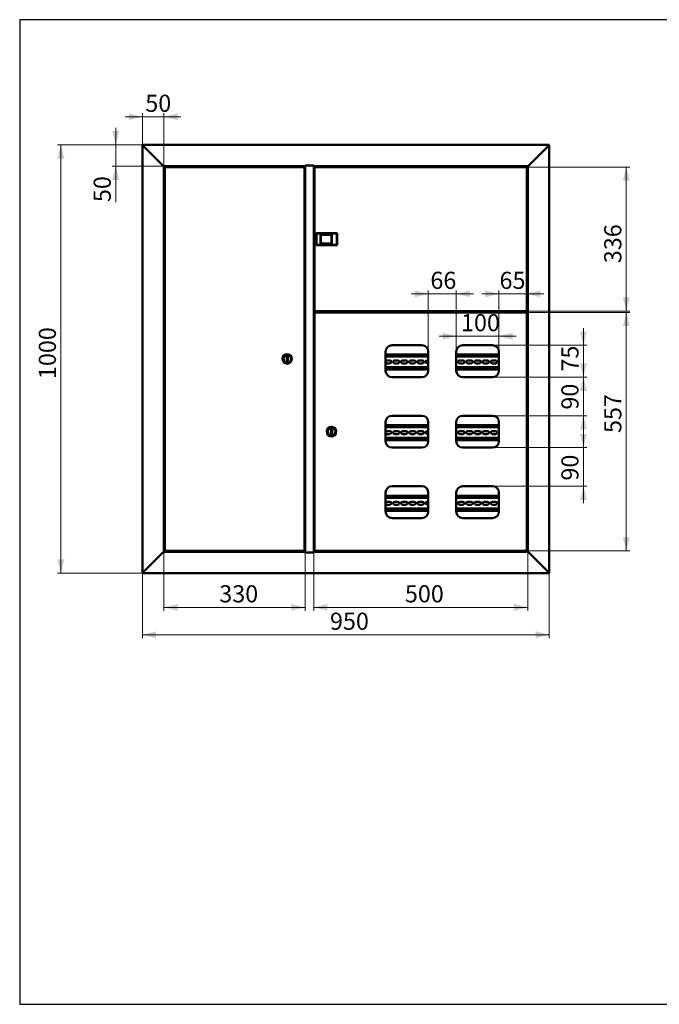
# Paper-space layout '6' of a CAD drawing. Units: millimetres. Extents: x 19 to 415, y -20 to 290.
# Drawn here: x 19 to 206, y 3 to 290 of the extents above; entities that cross this region are included whole.
import ezdxf

# ---------------------------------------------------------------- set-up
doc = ezdxf.new("R2010")
doc.units = ezdxf.units.MM
doc.styles.add('SLDTEXTSTYLE1', font='TXT', dxfattribs={"width": 0.7})
doc.dimstyles.new('SLDDIMSTYLE0', dxfattribs={"dimtxt": 5, "dimasz": 4, "dimexe": 0, "dimexo": 0.0625, "dimgap": 1.25, "dimtad": 2, "dimdec": 0, "dimlfac": 8, "dimrnd": 1e-09, "dimzin": 12, "dimdsep": 46, "dimtxsty": 'SLDTEXTSTYLE1', "dimsah": 1, "dimcen": 0.09, "dimadec": 0, "dimazin": 3, "dimtfac": 1, "dimtdec": 3, "dimtofl": 0, "dimtmove": 0, "dimatfit": 3, "dimfxl": 0, "dimfrac": 2, "dimtolj": 1, "dimtzin": 12, "dimarcsym": 0})
doc.dimstyles.new('SLDDIMSTYLE1', dxfattribs={"dimtxt": 5, "dimasz": 4, "dimexe": 0, "dimexo": 0.0625, "dimgap": 1.25, "dimtad": 2, "dimdec": 0, "dimlfac": 8, "dimrnd": 1e-09, "dimzin": 12, "dimdsep": 46, "dimtxsty": 'SLDTEXTSTYLE1', "dimsah": 1, "dimcen": 0.09, "dimadec": 0, "dimazin": 3, "dimtfac": 1, "dimtdec": 3, "dimtmove": 0, "dimatfit": 0, "dimfxl": 0, "dimfrac": 2, "dimtolj": 1, "dimtzin": 12, "dimarcsym": 0})

# ---------------------------------------------------------------- blocks, each defined once
blk = doc.blocks.new('_D_100')
at = {"color": 7, "linetype": 'Continuous', "lineweight": 0}
for p, q in [((55, 128.61), (55, 109.5)), ((173.75, 128.61), (173.75, 109.5)), ((55, 110.5), (173.75, 110.5))]:
    blk.add_line(p, q, dxfattribs=at)
at = {"color": 7, "linetype": 'Continuous', "lineweight": 18}
for points in [[(55, 110.5), (59, 109.5), (59, 111.5)], [(173.75, 110.5), (169.75, 111.5), (169.75, 109.5)]]:
    blk.add_solid(points, dxfattribs=at)
at = {"color": 7, "linetype": 'Continuous', "lineweight": 18, "insert": (109.75, 116.95), "char_height": 5, "attachment_point": 1, "style": 'SLDTEXTSTYLE1'}
blk.add_mtext('950', dxfattribs=at)
blk = doc.blocks.new('_D_101')
at = {"color": 7, "linetype": 'Continuous', "lineweight": 0}
for p, q in [((55.11, 253.5), (30.19, 253.5)), ((31.19, 253.5), (31.19, 128.5)), ((55.11, 128.5), (30.19, 128.5))]:
    blk.add_line(p, q, dxfattribs=at)
at = {"color": 7, "linetype": 'Continuous', "lineweight": 18}
for points in [[(31.19, 253.5), (30.19, 249.5), (32.19, 249.5)], [(31.19, 128.5), (32.19, 132.5), (30.19, 132.5)]]:
    blk.add_solid(points, dxfattribs=at)
at = {"color": 7, "linetype": 'Continuous', "lineweight": 18, "insert": (24.75, 185.13), "char_height": 5, "attachment_point": 1, "rotation": 90, "style": 'SLDTEXTSTYLE1'}
blk.add_mtext('1000', dxfattribs=at)
blk = doc.blocks.new('_D_102')
at = {"color": 7, "linetype": 'Continuous', "lineweight": 0}
for p, q in [((55, 261.7), (50, 261.7)), ((55, 253.38), (55, 262.7)), ((61.25, 261.7), (55, 261.7)), ((61.25, 247.26), (61.25, 262.7)), ((61.25, 261.7), (66.25, 261.7))]:
    blk.add_line(p, q, dxfattribs=at)
at = {"color": 7, "linetype": 'Continuous', "lineweight": 18}
for points in [[(55, 261.7), (51, 262.7), (51, 260.7)], [(61.25, 261.7), (65.25, 260.7), (65.25, 262.7)]]:
    blk.add_solid(points, dxfattribs=at)
at = {"color": 7, "linetype": 'Continuous', "lineweight": 18, "insert": (55.83, 268.14), "char_height": 5, "attachment_point": 1, "style": 'SLDTEXTSTYLE1'}
blk.add_mtext('50', dxfattribs=at)
blk = doc.blocks.new('_D_103')
at = {"color": 7, "linetype": 'Continuous', "lineweight": 0}
for p, q in [((47.19, 253.5), (47.19, 258.5)), ((55.11, 253.5), (46.19, 253.5)), ((47.19, 247.25), (47.19, 253.5)), ((61.24, 247.25), (46.19, 247.25)), ((47.19, 247.25), (47.19, 236.79))]:
    blk.add_line(p, q, dxfattribs=at)
at = {"color": 7, "linetype": 'Continuous', "lineweight": 18}
for points in [[(47.19, 253.5), (48.19, 257.5), (46.19, 257.5)], [(47.19, 247.25), (46.19, 243.25), (48.19, 243.25)]]:
    blk.add_solid(points, dxfattribs=at)
at = {"color": 7, "linetype": 'Continuous', "lineweight": 18, "insert": (40.75, 236.79), "char_height": 5, "attachment_point": 1, "rotation": 90, "style": 'SLDTEXTSTYLE1'}
blk.add_mtext('50', dxfattribs=at)
blk = doc.blocks.new('_D_104')
at = {"color": 7, "linetype": 'Continuous', "lineweight": 0}
for p, q in [((167.1, 247.02), (197.26, 247.02)), ((196.26, 204.97), (196.26, 247.02)), ((167.1, 204.97), (197.26, 204.97))]:
    blk.add_line(p, q, dxfattribs=at)
at = {"color": 7, "linetype": 'Continuous', "lineweight": 18}
for points in [[(196.26, 247.02), (195.26, 243.02), (197.26, 243.02)], [(196.26, 204.97), (197.26, 208.97), (195.26, 208.97)]]:
    blk.add_solid(points, dxfattribs=at)
at = {"color": 7, "linetype": 'Continuous', "lineweight": 18, "insert": (189.81, 218.96), "char_height": 5, "attachment_point": 1, "rotation": 90, "style": 'SLDTEXTSTYLE1'}
blk.add_mtext('336', dxfattribs=at)
blk = doc.blocks.new('_D_105')
at = {"color": 7, "linetype": 'Continuous', "lineweight": 0}
for p, q in [((167.1, 204.59), (197.26, 204.59)), ((196.26, 204.59), (196.26, 134.97)), ((167.1, 134.97), (197.26, 134.97))]:
    blk.add_line(p, q, dxfattribs=at)
at = {"color": 7, "linetype": 'Continuous', "lineweight": 18}
for points in [[(196.26, 204.59), (195.26, 200.59), (197.26, 200.59)], [(196.26, 134.97), (197.26, 138.97), (195.26, 138.97)]]:
    blk.add_solid(points, dxfattribs=at)
at = {"color": 7, "linetype": 'Continuous', "lineweight": 18, "insert": (189.81, 169.39), "char_height": 5, "attachment_point": 1, "rotation": 90, "style": 'SLDTEXTSTYLE1'}
blk.add_mtext('557', dxfattribs=at)
blk = doc.blocks.new('_D_106')
at = {"color": 7, "linetype": 'Continuous', "lineweight": 0}
for p, q in [((146.62, 193.13), (146.62, 198.66)), ((159.06, 193.13), (159.06, 198.66)), ((146.62, 197.66), (141.62, 197.66)), ((146.62, 197.66), (159.06, 197.66)), ((159.06, 197.66), (164.06, 197.66))]:
    blk.add_line(p, q, dxfattribs=at)
at = {"color": 7, "linetype": 'Continuous', "lineweight": 18}
for points in [[(146.62, 197.66), (142.62, 198.66), (142.62, 196.66)], [(159.06, 197.66), (163.06, 196.66), (163.06, 198.66)]]:
    blk.add_solid(points, dxfattribs=at)
at = {"color": 7, "linetype": 'Continuous', "lineweight": 18, "insert": (148, 204.1), "char_height": 5, "attachment_point": 1, "style": 'SLDTEXTSTYLE1'}
blk.add_mtext('100', dxfattribs=at)
blk = doc.blocks.new('_D_107')
at = {"color": 7, "linetype": 'Continuous', "lineweight": 0}
for p, q in [((138.43, 210.01), (133.43, 210.01)), ((138.43, 193.13), (138.43, 211.01)), ((138.43, 210.01), (146.62, 210.01)), ((146.62, 193.13), (146.62, 211.01)), ((146.62, 210.01), (151.62, 210.01))]:
    blk.add_line(p, q, dxfattribs=at)
at = {"color": 7, "linetype": 'Continuous', "lineweight": 18}
for points in [[(138.43, 210.01), (134.43, 211.01), (134.43, 209.01)], [(146.62, 210.01), (150.62, 209.01), (150.62, 211.01)]]:
    blk.add_solid(points, dxfattribs=at)
at = {"color": 7, "linetype": 'Continuous', "lineweight": 18, "insert": (139.06, 216.45), "char_height": 5, "attachment_point": 1, "style": 'SLDTEXTSTYLE1'}
blk.add_mtext('66', dxfattribs=at)
blk = doc.blocks.new('_D_108')
at = {"color": 7, "linetype": 'Continuous', "lineweight": 0}
for p, q in [((159.06, 210.01), (154.06, 210.01)), ((159.06, 193.13), (159.06, 211.01)), ((159.06, 210.01), (167.18, 210.01)), ((167.18, 204.5), (167.18, 211.01)), ((167.18, 210.01), (172.18, 210.01))]:
    blk.add_line(p, q, dxfattribs=at)
at = {"color": 7, "linetype": 'Continuous', "lineweight": 18}
for points in [[(159.06, 210.01), (155.06, 211.01), (155.06, 209.01)], [(167.18, 210.01), (171.18, 209.01), (171.18, 211.01)]]:
    blk.add_solid(points, dxfattribs=at)
at = {"color": 7, "linetype": 'Continuous', "lineweight": 18, "insert": (159.24, 216.45), "char_height": 5, "attachment_point": 1, "style": 'SLDTEXTSTYLE1'}
blk.add_mtext('65', dxfattribs=at)
blk = doc.blocks.new('_D_109')
at = {"color": 7, "linetype": 'Continuous', "lineweight": 0}
for p, q in [((183.75, 195), (183.75, 200)), ((157.19, 195), (184.75, 195)), ((183.75, 185.69), (183.75, 195)), ((157.19, 185.69), (184.75, 185.69)), ((183.75, 185.69), (183.75, 180.69))]:
    blk.add_line(p, q, dxfattribs=at)
at = {"color": 7, "linetype": 'Continuous', "lineweight": 18}
for points in [[(183.75, 195), (184.75, 199), (182.75, 199)], [(183.75, 185.69), (182.75, 181.69), (184.75, 181.69)]]:
    blk.add_solid(points, dxfattribs=at)
at = {"color": 7, "linetype": 'Continuous', "lineweight": 18, "insert": (177.3, 187.32), "char_height": 5, "attachment_point": 1, "rotation": 90, "style": 'SLDTEXTSTYLE1'}
blk.add_mtext('75', dxfattribs=at)
blk = doc.blocks.new('_D_110')
at = {"color": 7, "linetype": 'Continuous', "lineweight": 0}
for p, q in [((183.75, 185.69), (183.75, 190.69)), ((157.19, 185.69), (184.75, 185.69)), ((183.75, 174.44), (183.75, 185.69)), ((157.19, 174.44), (184.75, 174.44)), ((183.75, 174.44), (183.75, 169.44))]:
    blk.add_line(p, q, dxfattribs=at)
at = {"color": 7, "linetype": 'Continuous', "lineweight": 18}
for points in [[(183.75, 185.69), (184.75, 189.69), (182.75, 189.69)], [(183.75, 174.44), (182.75, 170.44), (184.75, 170.44)]]:
    blk.add_solid(points, dxfattribs=at)
at = {"color": 7, "linetype": 'Continuous', "lineweight": 18, "insert": (177.3, 176.21), "char_height": 5, "attachment_point": 1, "rotation": 90, "style": 'SLDTEXTSTYLE1'}
blk.add_mtext('90', dxfattribs=at)
blk = doc.blocks.new('_D_111')
at = {"color": 7, "linetype": 'Continuous', "lineweight": 0}
for p, q in [((183.75, 165.12), (183.75, 170.12)), ((157.19, 165.12), (184.75, 165.12)), ((183.75, 153.87), (183.75, 165.12)), ((157.19, 153.87), (184.75, 153.87)), ((183.75, 153.87), (183.75, 148.87))]:
    blk.add_line(p, q, dxfattribs=at)
at = {"color": 7, "linetype": 'Continuous', "lineweight": 18}
for points in [[(183.75, 165.12), (184.75, 169.12), (182.75, 169.12)], [(183.75, 153.87), (182.75, 149.87), (184.75, 149.87)]]:
    blk.add_solid(points, dxfattribs=at)
at = {"color": 7, "linetype": 'Continuous', "lineweight": 18, "insert": (177.3, 155.5), "char_height": 5, "attachment_point": 1, "rotation": 90, "style": 'SLDTEXTSTYLE1'}
blk.add_mtext('90', dxfattribs=at)
blk = doc.blocks.new('_D_112')
at = {"color": 7, "linetype": 'Continuous', "lineweight": 0}
for p, q in [((61.25, 134.74), (61.25, 117.5)), ((102.5, 134.51), (102.5, 117.5)), ((61.25, 118.5), (102.5, 118.5))]:
    blk.add_line(p, q, dxfattribs=at)
at = {"color": 7, "linetype": 'Continuous', "lineweight": 18}
for points in [[(61.25, 118.5), (65.25, 117.5), (65.25, 119.5)], [(102.5, 118.5), (98.5, 119.5), (98.5, 117.5)]]:
    blk.add_solid(points, dxfattribs=at)
at = {"color": 7, "linetype": 'Continuous', "lineweight": 18, "insert": (77.43, 124.95), "char_height": 5, "attachment_point": 1, "style": 'SLDTEXTSTYLE1'}
blk.add_mtext('330', dxfattribs=at)
blk = doc.blocks.new('_D_113')
at = {"color": 7, "linetype": 'Continuous', "lineweight": 0}
for p, q in [((105, 134.51), (105, 117.5)), ((167.5, 134.74), (167.5, 117.5)), ((105, 118.5), (167.5, 118.5))]:
    blk.add_line(p, q, dxfattribs=at)
at = {"color": 7, "linetype": 'Continuous', "lineweight": 18}
for points in [[(105, 118.5), (109, 117.5), (109, 119.5)], [(167.5, 118.5), (163.5, 119.5), (163.5, 117.5)]]:
    blk.add_solid(points, dxfattribs=at)
at = {"color": 7, "linetype": 'Continuous', "lineweight": 18, "insert": (131.62, 124.95), "char_height": 5, "attachment_point": 1, "style": 'SLDTEXTSTYLE1'}
blk.add_mtext('500', dxfattribs=at)

psp = doc.layouts.new('6')

# ---------------------------------------------------------------- linework, layer by layer
at = {"color": 7, "linetype": 'Continuous', "lineweight": 25}
for p, q in [((19.16, 290.03), (19.16, 2.63)), ((414.09, 290.03), (19.16, 290.03)), ((19.16, 290.03), (19.16, 3.03)), ((19.16, 2.63), (414.09, 2.63))]:
    psp.add_line(p, q, dxfattribs=at)
at = {"color": 7, "linetype": 'Continuous', "lineweight": 50}
for p, q in [((55, 253.37), (55.25, 253.25)), ((55, 253.37), (55, 128.62)), ((55.12, 253.37), (55, 253.37)), ((55.12, 253.5), (55.25, 253.25)), ((55.12, 253.5), (173.62, 253.5)), ((55.12, 253.37), (55.12, 253.5)), ((55.12, 253.37), (55.25, 253.25)), ((55.25, 253.25), (61, 247.5)), ((173.5, 253.25), (167.75, 247.5)), ((173.5, 253.25), (173.62, 253.5)), ((173.5, 253.25), (173.62, 253.37)), ((173.5, 253.25), (173.75, 253.37)), ((173.62, 253.37), (173.62, 253.5)), ((173.62, 253.37), (173.75, 253.37)), ((173.75, 128.62), (173.75, 253.37)), ((61, 247.5), (61.25, 247.25)), ((102.46, 247.25), (61.25, 247.25)), ((61.25, 134.75), (61.25, 247.25)), ((62.16, 247.25), (62.16, 247.16)), ((62.66, 247.16), (62.66, 247.25)), ((101.34, 247.25), (101.34, 247.12)), ((101.37, 247.02), (101.37, 247.25)), ((102.46, 247.5), (105.03, 247.5)), ((102.46, 247.25), (102.46, 247.5)), ((102.5, 247.48), (102.46, 247.48)), ((102.5, 247.48), (102.5, 134.52)), ((102.5, 247.48), (102.75, 247.48)), ((102.75, 247.48), (104.75, 247.48)), ((102.83, 247.5), (102.83, 247.48)), ((104.75, 247.48), (104.75, 247.5)), ((104.75, 247.48), (105, 247.48)), ((105, 134.52), (105, 247.48)), ((105.03, 247.48), (105, 247.48)), ((105.03, 247.5), (105.03, 247.25)), ((167.5, 247.25), (105.03, 247.25)), ((106.12, 247.25), (106.12, 247.02)), ((106.15, 247.12), (106.15, 247.25)), ((166.08, 247.25), (166.08, 247.16)), ((166.08, 247.25), (166.08, 247.16)), ((166.58, 247.16), (166.58, 247.25)), ((166.58, 247.16), (166.58, 247.25)), ((167.5, 247.25), (167.75, 247.5)), ((167.5, 247.25), (167.5, 134.75)), ((61.56, 246.93), (61.65, 246.93)), ((61.56, 246.93), (61.56, 135.07)), ((102.17, 247.02), (61.65, 247.02)), ((61.65, 247.02), (61.65, 246.94)), ((61.86, 247.12), (61.86, 247.06)), ((61.9, 247.16), (62.76, 247.16)), ((62.76, 247.16), (62.92, 247.16)), ((62.95, 247.06), (62.95, 247.12)), ((101.34, 247.02), (101.34, 247.12)), ((102.17, 247.02), (102.17, 246.94)), ((102.27, 246.93), (102.18, 246.93)), ((102.27, 135.07), (102.27, 246.93)), ((105.22, 246.93), (105.22, 205.07)), ((105.22, 246.93), (105.31, 246.93)), ((105.32, 246.94), (105.32, 247.02)), ((167.09, 247.02), (105.32, 247.02)), ((106.15, 247.12), (106.15, 247.02)), ((165.79, 247.12), (165.79, 247.06)), ((165.82, 247.16), (166.84, 247.16)), ((166.88, 247.06), (166.88, 247.12)), ((167.09, 247.02), (167.09, 246.94)), ((167.18, 246.93), (167.1, 246.93)), ((167.18, 205.07), (167.18, 246.93)), ((105, 227.56), (105.22, 227.56)), ((105.76, 227.74), (105.83, 227.67)), ((105.76, 227.74), (111.8, 227.74)), ((105.76, 224.26), (105.76, 227.74)), ((111.74, 227.67), (105.83, 227.67)), ((105.83, 227.67), (105.83, 224.32)), ((106.99, 227.31), (110.24, 227.31)), ((106.99, 224.69), (106.99, 227.31)), ((107.05, 227.25), (106.99, 227.31)), ((107.05, 227.25), (107.05, 224.75)), ((110.18, 227.25), (107.05, 227.25)), ((110.24, 227.31), (110.18, 227.25)), ((110.18, 224.75), (110.18, 227.25)), ((110.24, 227.31), (110.24, 224.69)), ((111.74, 227.67), (111.8, 227.74)), ((111.74, 224.32), (111.74, 227.67)), ((111.8, 227.74), (111.8, 224.26)), ((105, 224.44), (105.22, 224.44)), ((105.76, 224.26), (105.83, 224.32)), ((111.8, 224.26), (105.76, 224.26)), ((105.83, 224.32), (111.74, 224.32)), ((107.05, 224.75), (106.99, 224.69)), ((110.24, 224.69), (106.99, 224.69)), ((107.05, 224.75), (110.18, 224.75)), ((110.24, 224.69), (110.18, 224.75)), ((111.74, 224.32), (111.8, 224.26)), ((105.22, 205.07), (105.31, 205.07)), ((105.22, 135.07), (105.22, 204.49)), ((105.22, 204.49), (105.31, 204.49)), ((105.32, 204.97), (105.32, 205.06)), ((105.32, 204.97), (167.09, 204.97)), ((105.32, 204.59), (167.09, 204.59)), ((105.32, 204.5), (105.32, 204.59)), ((106.12, 204.97), (106.12, 204.59)), ((106.45, 204.97), (106.45, 204.68)), ((106.53, 204.68), (106.45, 204.68)), ((106.53, 204.97), (106.53, 204.68)), ((106.55, 204.65), (106.55, 204.59)), ((106.55, 204.65), (166.08, 204.65)), ((165.62, 204.84), (165.62, 204.66)), ((165.99, 204.84), (165.62, 204.84)), ((165.62, 204.66), (167.5, 204.66)), ((165.79, 204.94), (165.79, 204.88)), ((166.2, 204.84), (166.02, 204.84)), ((166.08, 204.66), (166.08, 204.59)), ((166.65, 204.84), (166.2, 204.84)), ((166.58, 204.59), (166.58, 204.66)), ((166.58, 204.62), (167.37, 204.62)), ((167.5, 204.84), (166.67, 204.84)), ((166.88, 204.88), (166.88, 204.94)), ((167.37, 204.87), (166.88, 204.87)), ((167.09, 204.97), (167.09, 205.06)), ((167.09, 204.59), (167.09, 204.5)), ((167.18, 205.07), (167.1, 205.07)), ((167.18, 204.49), (167.1, 204.49)), ((167.18, 204.49), (167.18, 135.07)), ((167.37, 204.87), (167.5, 204.87)), ((167.5, 204.62), (167.37, 204.62)), ((126, 187.56), (126, 193.12)), ((127.87, 195), (136.56, 195)), ((138.43, 193.12), (138.43, 187.56)), ((146.62, 187.56), (146.62, 193.12)), ((148.5, 195), (157.18, 195)), ((159.06, 193.12), (159.06, 187.56)), ((97.4, 191.62), (97.15, 191.62)), ((97.15, 191.62), (97.15, 190.37)), ((97.15, 190.37), (97.4, 190.37)), ((97.4, 190.37), (97.4, 191.62)), ((138.43, 192.33), (126, 192.33)), ((138.43, 191.7), (126, 191.7)), ((126.22, 190.58), (127.22, 190.58)), ((127.22, 189.7), (126.22, 189.7)), ((128.6, 190.58), (129.6, 190.58)), ((129.6, 189.7), (128.6, 189.7)), ((130.97, 190.58), (131.97, 190.58)), ((131.97, 189.7), (130.97, 189.7)), ((133.35, 190.58), (134.35, 190.58)), ((134.35, 189.7), (133.35, 189.7)), ((135.72, 190.58), (136.72, 190.58)), ((136.72, 189.7), (135.72, 189.7)), ((138.1, 190.58), (138.43, 190.58)), ((138.43, 189.7), (138.1, 189.7)), ((159.06, 192.33), (146.62, 192.33)), ((159.06, 191.7), (146.62, 191.7)), ((147.6, 190.58), (148.6, 190.58)), ((148.6, 189.7), (147.6, 189.7)), ((149.97, 190.58), (150.97, 190.58)), ((150.97, 189.7), (149.97, 189.7)), ((152.35, 190.58), (153.35, 190.58)), ((153.35, 189.7), (152.35, 189.7)), ((154.72, 190.58), (155.72, 190.58)), ((155.72, 189.7), (154.72, 189.7)), ((157.1, 190.58), (158.1, 190.58)), ((158.1, 189.7), (157.1, 189.7)), ((126, 188.58), (138.43, 188.58)), ((126, 187.95), (138.43, 187.95)), ((146.62, 188.58), (159.06, 188.58)), ((146.62, 187.95), (159.06, 187.95)), ((136.56, 185.69), (127.87, 185.69)), ((157.18, 185.69), (148.5, 185.69)), ((126, 167), (126, 172.56)), ((127.87, 174.44), (136.56, 174.44)), ((138.43, 172.56), (138.43, 167)), ((146.62, 167), (146.62, 172.56)), ((148.5, 174.44), (157.18, 174.44)), ((159.06, 172.56), (159.06, 167)), ((110.35, 170.41), (110.1, 170.41)), ((110.1, 170.41), (110.1, 169.16)), ((110.35, 169.16), (110.35, 170.41)), ((138.43, 171.7), (126, 171.7)), ((138.43, 171.08), (126, 171.08)), ((126.22, 169.95), (127.22, 169.95)), ((128.6, 169.95), (129.6, 169.95)), ((130.97, 169.95), (131.97, 169.95)), ((133.35, 169.95), (134.35, 169.95)), ((135.72, 169.95), (136.72, 169.95)), ((138.1, 169.95), (138.43, 169.95)), ((159.06, 171.7), (146.62, 171.7)), ((159.06, 171.08), (146.62, 171.08)), ((147.6, 169.95), (148.6, 169.95)), ((149.97, 169.95), (150.97, 169.95)), ((152.35, 169.95), (153.35, 169.95)), ((154.72, 169.95), (155.72, 169.95)), ((157.1, 169.95), (158.1, 169.95)), ((110.1, 169.16), (110.35, 169.16)), ((126, 167.95), (138.43, 167.95)), ((126, 167.33), (138.43, 167.33)), ((127.22, 169.08), (126.22, 169.08)), ((129.6, 169.08), (128.6, 169.08)), ((131.97, 169.08), (130.97, 169.08)), ((134.35, 169.08), (133.35, 169.08)), ((136.72, 169.08), (135.72, 169.08)), ((138.43, 169.08), (138.1, 169.08)), ((146.62, 167.95), (159.06, 167.95)), ((146.62, 167.33), (159.06, 167.33)), ((148.6, 169.08), (147.6, 169.08)), ((150.97, 169.08), (149.97, 169.08)), ((153.35, 169.08), (152.35, 169.08)), ((155.72, 169.08), (154.72, 169.08)), ((158.1, 169.08), (157.1, 169.08)), ((136.56, 165.12), (127.87, 165.12)), ((157.18, 165.12), (148.5, 165.12)), ((127.87, 153.87), (136.56, 153.87)), ((148.5, 153.87), (157.18, 153.87)), ((126, 146.44), (126, 152)), ((138.43, 151.08), (126, 151.08)), ((138.43, 150.45), (126, 150.45)), ((138.43, 152), (138.43, 146.44)), ((146.62, 146.44), (146.62, 152)), ((159.06, 151.08), (146.62, 151.08)), ((159.06, 150.45), (146.62, 150.45)), ((159.06, 152), (159.06, 146.44)), ((126, 147.33), (138.43, 147.33)), ((126, 146.7), (138.43, 146.7)), ((126.22, 149.33), (127.22, 149.33)), ((127.22, 148.45), (126.22, 148.45)), ((128.6, 149.33), (129.6, 149.33)), ((129.6, 148.45), (128.6, 148.45)), ((130.97, 149.33), (131.97, 149.33)), ((131.97, 148.45), (130.97, 148.45)), ((133.35, 149.33), (134.35, 149.33)), ((134.35, 148.45), (133.35, 148.45)), ((135.72, 149.33), (136.72, 149.33)), ((136.72, 148.45), (135.72, 148.45)), ((138.1, 149.33), (138.43, 149.33)), ((138.43, 148.45), (138.1, 148.45)), ((146.62, 147.33), (159.06, 147.33)), ((146.62, 146.7), (159.06, 146.7)), ((147.6, 149.33), (148.6, 149.33)), ((148.6, 148.45), (147.6, 148.45)), ((149.97, 149.33), (150.97, 149.33)), ((150.97, 148.45), (149.97, 148.45)), ((152.35, 149.33), (153.35, 149.33)), ((153.35, 148.45), (152.35, 148.45)), ((154.72, 149.33), (155.72, 149.33)), ((155.72, 148.45), (154.72, 148.45)), ((157.1, 149.33), (158.1, 149.33)), ((158.1, 148.45), (157.1, 148.45)), ((136.56, 144.56), (127.87, 144.56)), ((157.18, 144.56), (148.5, 144.56)), ((55.25, 128.75), (61, 134.5)), ((61, 134.5), (61.25, 134.75)), ((61.25, 134.75), (61, 134.5)), ((102.46, 134.75), (61.25, 134.75)), ((61.56, 135.07), (61.65, 135.07)), ((61.65, 134.97), (61.65, 135.06)), ((61.65, 134.97), (102.17, 134.97)), ((61.86, 134.97), (61.86, 134.91)), ((61.97, 134.88), (61.9, 134.88)), ((62.92, 134.88), (61.97, 134.88)), ((62.16, 134.88), (62.16, 134.75)), ((62.66, 134.75), (62.66, 134.88)), ((62.95, 134.91), (62.95, 134.97)), ((101.34, 134.97), (101.34, 134.87)), ((101.34, 134.75), (101.34, 134.87)), ((101.37, 134.75), (101.37, 134.97)), ((102.17, 135.06), (102.17, 134.97)), ((102.27, 135.07), (102.18, 135.07)), ((102.46, 134.75), (102.46, 134.5)), ((102.46, 134.52), (102.5, 134.52)), ((102.46, 134.5), (105.03, 134.5)), ((102.75, 134.52), (102.5, 134.52)), ((104.75, 134.52), (102.75, 134.52)), ((102.83, 134.5), (102.83, 134.52)), ((105, 134.52), (104.75, 134.52)), ((104.75, 134.5), (104.75, 134.52)), ((105, 134.52), (105.03, 134.52)), ((167.5, 134.75), (105.03, 134.75)), ((105.03, 134.5), (105.03, 134.75)), ((105.22, 135.07), (105.31, 135.07)), ((105.32, 135.06), (105.32, 134.97)), ((167.09, 134.97), (105.32, 134.97)), ((106.12, 134.97), (106.12, 134.75)), ((106.15, 134.87), (106.15, 134.97)), ((106.15, 134.87), (106.15, 134.75)), ((165.79, 134.94), (165.79, 134.88)), ((166.84, 134.84), (165.82, 134.84)), ((166.35, 134.75), (166.35, 134.84)), ((166.37, 134.75), (166.37, 134.84)), ((166.88, 134.88), (166.88, 134.94)), ((167.09, 134.97), (167.09, 135.06)), ((167.18, 135.07), (167.1, 135.07)), ((167.5, 134.75), (167.75, 134.5)), ((167.75, 134.5), (167.5, 134.75)), ((173.5, 128.75), (167.75, 134.5)), ((55.25, 128.75), (55, 128.62)), ((55.12, 128.62), (55, 128.62)), ((55.12, 128.5), (55.25, 128.75)), ((55.12, 128.62), (55.25, 128.75)), ((55.25, 128.75), (55.12, 128.62)), ((55.12, 128.62), (55.12, 128.5)), ((55.12, 128.5), (173.62, 128.5)), ((173.5, 128.75), (173.62, 128.5)), ((173.5, 128.75), (173.62, 128.62)), ((173.75, 128.62), (173.5, 128.75)), ((173.62, 128.62), (173.5, 128.75)), ((173.62, 128.62), (173.62, 128.5)), ((173.62, 128.62), (173.75, 128.62))]:
    psp.add_line(p, q, dxfattribs=at)
at = {"color": 7, "linetype": 'Continuous', "lineweight": 50, "flags": 128}
for points in [[(166.97, 204.37), (166.97, 204.37)], [(166.97, 135.19), (166.97, 135.19)]]:
    psp.add_lwpolyline(points, dxfattribs=at)
at = {"color": 7, "linetype": 'Continuous', "lineweight": 50}
for centre, radius in [((97.27, 191), 1.38), ((97.27, 191), 1.13), ((110.22, 169.78), 1.38), ((110.22, 169.78), 1.12)]:
    psp.add_circle(centre, radius, dxfattribs=at)
for centre, radius, start, end in [((61.9, 247.12), 0.0375, 90, 180), ((61.9, 247.06), 0.0375, 180, 270), ((62.92, 247.12), 0.0375, 0, 90), ((62.92, 247.06), 0.0375, 270, 0), ((165.82, 247.12), 0.0375, 90, 180), ((165.82, 247.06), 0.0375, 180, 270), ((166.84, 247.12), 0.0375, 0, 90), ((166.84, 247.06), 0.0375, 270, 0), ((165.82, 204.94), 0.0375, 90, 180), ((165.82, 204.88), 0.0375, 180, 244.1581), ((166.84, 204.94), 0.0375, 0, 90), ((166.84, 204.88), 0.0375, 295.8419, 0), ((127.87, 193.12), 1.88, 90, 180), ((136.56, 193.12), 1.88, 0, 90), ((148.5, 193.12), 1.88, 90, 180), ((157.18, 193.12), 1.88, 0, 90), ((126.22, 190.14), 0.438, 90, 120.9497), ((126.22, 190.14), 0.438, 239.0503, 270), ((127.22, 190.14), 0.438, 270, 90), ((128.6, 190.14), 0.438, 90, 270), ((129.6, 190.14), 0.438, 270, 90), ((130.97, 190.14), 0.438, 90, 270), ((131.97, 190.14), 0.438, 270, 90), ((133.35, 190.14), 0.438, 90, 270), ((134.35, 190.14), 0.438, 270, 90), ((135.72, 190.14), 0.438, 90, 270), ((136.72, 190.14), 0.438, 270, 90), ((138.1, 190.14), 0.438, 90, 270), ((146.22, 190.14), 0.438, 336.1045, 23.8955), ((147.6, 190.14), 0.438, 90, 270), ((148.6, 190.14), 0.438, 270, 90), ((149.97, 190.14), 0.438, 90, 270), ((150.97, 190.14), 0.438, 270, 90), ((152.35, 190.14), 0.438, 90, 270), ((153.35, 190.14), 0.438, 270, 90), ((154.72, 190.14), 0.438, 90, 270), ((155.72, 190.14), 0.438, 270, 90), ((157.1, 190.14), 0.438, 90, 270), ((158.1, 190.14), 0.438, 270, 90), ((159.47, 190.14), 0.438, 160.537, 199.463), ((127.87, 187.56), 1.88, 180, 270), ((136.56, 187.56), 1.88, 270, 0), ((148.5, 187.56), 1.88, 180, 270), ((157.18, 187.56), 1.88, 270, 0), ((127.87, 172.56), 1.88, 90, 180), ((136.56, 172.56), 1.88, 0, 90), ((148.5, 172.56), 1.88, 90, 180), ((157.18, 172.56), 1.88, 0, 90), ((126.22, 169.51), 0.438, 90, 120.9497), ((127.22, 169.51), 0.438, 270, 90), ((128.6, 169.51), 0.438, 90, 270), ((129.6, 169.51), 0.438, 270, 90), ((130.97, 169.51), 0.438, 90, 270), ((131.97, 169.51), 0.438, 270, 90), ((133.35, 169.51), 0.438, 90, 270), ((134.35, 169.51), 0.438, 270, 90), ((135.72, 169.51), 0.438, 90, 270), ((136.72, 169.51), 0.438, 270, 90), ((138.1, 169.51), 0.438, 90, 270), ((146.22, 169.51), 0.438, 336.1045, 23.8955), ((147.6, 169.51), 0.438, 90, 270), ((148.6, 169.51), 0.438, 270, 90), ((149.97, 169.51), 0.438, 90, 270), ((150.97, 169.51), 0.438, 270, 90), ((152.35, 169.51), 0.438, 90, 270), ((153.35, 169.51), 0.438, 270, 90), ((154.72, 169.51), 0.438, 90, 270), ((155.72, 169.51), 0.438, 270, 90), ((157.1, 169.51), 0.438, 90, 270), ((158.1, 169.51), 0.437, 270, 90), ((159.47, 169.51), 0.438, 160.537, 199.463), ((126.22, 169.51), 0.438, 239.0503, 270), ((127.87, 167), 1.88, 180, 270), ((136.56, 167), 1.88, 270, 0), ((148.5, 167), 1.88, 180, 270), ((157.18, 167), 1.88, 270, 0), ((127.87, 152), 1.88, 90, 180), ((136.56, 152), 1.88, 0, 90), ((148.5, 152), 1.87, 90, 180), ((157.18, 152), 1.88, 0, 90), ((126.22, 148.89), 0.438, 90, 120.9497), ((126.22, 148.89), 0.438, 239.0503, 270), ((127.22, 148.89), 0.438, 270, 90), ((128.6, 148.89), 0.438, 90, 270), ((129.6, 148.89), 0.438, 270, 90), ((130.97, 148.89), 0.438, 90, 270), ((131.97, 148.89), 0.438, 270, 90), ((133.35, 148.89), 0.438, 90, 270), ((134.35, 148.89), 0.438, 270, 90), ((135.72, 148.89), 0.438, 90, 270), ((136.72, 148.89), 0.438, 270, 90), ((138.1, 148.89), 0.438, 90, 270), ((146.22, 148.89), 0.438, 336.1045, 23.8955), ((147.6, 148.89), 0.438, 90, 270), ((148.6, 148.89), 0.438, 270, 90), ((149.97, 148.89), 0.438, 90, 270), ((150.97, 148.89), 0.438, 270, 90), ((152.35, 148.89), 0.438, 90, 270), ((153.35, 148.89), 0.438, 270, 90), ((154.72, 148.89), 0.438, 90, 270), ((155.72, 148.89), 0.438, 270, 90), ((157.1, 148.89), 0.438, 90, 270), ((158.1, 148.89), 0.438, 270, 90), ((159.47, 148.89), 0.438, 160.537, 199.463), ((127.87, 146.44), 1.88, 180, 270), ((136.56, 146.44), 1.88, 270, 0), ((148.5, 146.44), 1.88, 180, 270), ((157.18, 146.44), 1.88, 270, 0), ((61.9, 134.91), 0.0375, 180, 270), ((62.92, 134.91), 0.0375, 270, 0), ((165.82, 134.94), 0.0375, 90, 180), ((165.82, 134.88), 0.0375, 180, 270), ((166.84, 134.94), 0.0375, 0, 90), ((166.84, 134.88), 0.0375, 270, 0)]:
    psp.add_arc(centre, radius, start, end, dxfattribs=at)
for points, knots in [([(61.56, 246.93), (61.56, 246.92), (61.56, 246.92), (61.58, 246.91), (61.61, 246.9), (61.63, 246.89), (61.65, 246.87), (61.68, 246.86), (61.72, 246.84), (61.75, 246.82), (61.77, 246.81)], [0, 0, 0, 0, 0.172928, 0.317198, 0.432919, 0.52041, 0.605279, 0.713476, 0.845046, 1, 1, 1, 1]), ([(61.77, 246.81), (61.76, 246.84), (61.73, 246.88), (61.7, 246.93), (61.69, 246.96), (61.67, 246.99), (61.66, 247.01), (61.66, 247.02), (61.65, 247.02), (61.65, 247.02)], [0, 0, 0, 0, 0.251125, 0.380899, 0.515663, 0.627469, 0.743516, 0.941841, 1, 1, 1, 1]), ([(61.77, 246.81), (61.75, 246.83), (61.72, 246.86), (61.68, 246.9), (61.66, 246.93), (61.66, 246.94), (61.65, 246.94), (61.65, 246.94)], [0, 0, 0, 0, 0.347918, 0.560867, 0.740934, 0.921864, 1, 1, 1, 1]), ([(61.65, 246.93), (61.65, 246.92), (61.65, 246.92), (61.66, 246.91), (61.69, 246.89), (61.72, 246.85), (61.75, 246.83), (61.77, 246.81)], [0, 0, 0, 0, 0.1613768, 0.2973526, 0.4942031, 0.6951916, 1, 1, 1, 1]), ([(102.17, 247.02), (102.17, 247.02), (102.15, 247.02), (102.12, 246.98), (102.09, 246.92), (102.07, 246.86), (102.06, 246.82), (102.06, 246.81)], [0, 0, 0, 0, 0.227352, 0.454767, 0.682183, 0.909598, 1, 1, 1, 1]), ([(102.17, 246.94), (102.16, 246.94), (102.14, 246.93), (102.12, 246.9), (102.09, 246.86), (102.07, 246.83), (102.06, 246.81)], [0, 0, 0, 0, 0.249716, 0.499542, 0.749369, 1, 1, 1, 1]), ([(102.06, 246.81), (102.07, 246.82), (102.1, 246.84), (102.14, 246.86), (102.18, 246.88), (102.21, 246.89), (102.24, 246.91), (102.26, 246.92), (102.27, 246.92), (102.27, 246.93)], [0, 0, 0, 0, 0.144198, 0.28241, 0.414861, 0.541808, 0.663543, 0.780396, 1, 1, 1, 1]), ([(102.06, 246.81), (102.08, 246.83), (102.11, 246.86), (102.15, 246.89), (102.17, 246.91), (102.18, 246.92), (102.18, 246.93), (102.18, 246.93)], [0, 0, 0, 0, 0.300321, 0.563861, 0.794712, 0.900205, 1, 1, 1, 1]), ([(105.22, 246.93), (105.22, 246.93), (105.22, 246.93), (105.24, 246.92), (105.26, 246.91), (105.29, 246.89), (105.31, 246.88), (105.33, 246.87), (105.36, 246.86), (105.39, 246.84), (105.42, 246.82), (105.43, 246.81)], [0, 0, 0, 0, 0.133216, 0.264332, 0.394341, 0.52426, 0.611412, 0.672856, 0.737848, 0.856307, 1, 1, 1, 1]), ([(105.31, 246.93), (105.31, 246.93), (105.31, 246.93), (105.32, 246.92), (105.33, 246.91), (105.36, 246.89), (105.39, 246.86), (105.42, 246.83), (105.43, 246.81)], [0, 0, 0, 0, 0.1205202, 0.2412791, 0.364684, 0.4929932, 0.7157135, 1, 1, 1, 1]), ([(105.43, 246.81), (105.42, 246.84), (105.41, 246.89), (105.38, 246.95), (105.35, 247), (105.33, 247.02), (105.32, 247.02), (105.32, 247.02)], [0, 0, 0, 0, 0.227352, 0.454767, 0.682182, 0.909597, 1, 1, 1, 1]), ([(105.43, 246.81), (105.42, 246.83), (105.4, 246.86), (105.37, 246.9), (105.35, 246.93), (105.33, 246.94), (105.32, 246.94)], [0, 0, 0, 0, 0.2497195, 0.4995459, 0.7493727, 1, 1, 1, 1]), ([(167.09, 247.02), (167.08, 247.02), (167.08, 247.02), (167.07, 247), (167.06, 246.98), (167.05, 246.95), (167.03, 246.93), (167.02, 246.9), (166.99, 246.86), (166.98, 246.83), (166.97, 246.81)], [0, 0, 0, 0, 0.172928, 0.317198, 0.432919, 0.52041, 0.605279, 0.713476, 0.845046, 1, 1, 1, 1]), ([(167.09, 246.94), (167.08, 246.94), (167.08, 246.93), (167.06, 246.92), (167.05, 246.9), (167.01, 246.86), (166.99, 246.83), (166.97, 246.81)], [0, 0, 0, 0, 0.161377, 0.297353, 0.494203, 0.695192, 1, 1, 1, 1]), ([(166.97, 246.81), (166.99, 246.83), (167.02, 246.86), (167.06, 246.9), (167.08, 246.92), (167.09, 246.93), (167.1, 246.93), (167.1, 246.93)], [0, 0, 0, 0, 0.3479177, 0.5608656, 0.7409326, 0.9218631, 1, 1, 1, 1]), ([(166.97, 246.81), (167, 246.83), (167.04, 246.85), (167.08, 246.88), (167.12, 246.9), (167.14, 246.91), (167.17, 246.92), (167.18, 246.93), (167.18, 246.93), (167.18, 246.93)], [0, 0, 0, 0, 0.251126, 0.380899, 0.515664, 0.62747, 0.743517, 0.941841, 1, 1, 1, 1]), ([(105.43, 205.19), (105.42, 205.18), (105.39, 205.16), (105.35, 205.14), (105.31, 205.12), (105.28, 205.11), (105.25, 205.09), (105.23, 205.08), (105.22, 205.07), (105.22, 205.07)], [0, 0, 0, 0, 0.144198, 0.28241, 0.414861, 0.541808, 0.663543, 0.780396, 1, 1, 1, 1]), ([(105.43, 204.37), (105.42, 204.38), (105.39, 204.4), (105.35, 204.42), (105.31, 204.44), (105.28, 204.46), (105.25, 204.47), (105.23, 204.48), (105.22, 204.49), (105.22, 204.49)], [0, 0, 0, 0, 0.145498, 0.284623, 0.417602, 0.5447, 0.666218, 0.7825, 1, 1, 1, 1]), ([(105.43, 205.19), (105.42, 205.17), (105.38, 205.14), (105.34, 205.11), (105.32, 205.09), (105.31, 205.08), (105.31, 205.07), (105.31, 205.07)], [0, 0, 0, 0, 0.300321, 0.563861, 0.794712, 0.900205, 1, 1, 1, 1]), ([(105.43, 204.37), (105.42, 204.39), (105.38, 204.42), (105.34, 204.45), (105.32, 204.48), (105.31, 204.49), (105.31, 204.49), (105.31, 204.49)], [0, 0, 0, 0, 0.302828, 0.567093, 0.797007, 0.901492, 1, 1, 1, 1]), ([(105.32, 205.06), (105.33, 205.06), (105.35, 205.07), (105.37, 205.1), (105.4, 205.14), (105.42, 205.17), (105.43, 205.19)], [0, 0, 0, 0, 0.249716, 0.499542, 0.749369, 1, 1, 1, 1]), ([(105.32, 204.97), (105.33, 204.98), (105.34, 204.98), (105.37, 205.02), (105.4, 205.08), (105.42, 205.14), (105.43, 205.18), (105.43, 205.19)], [0, 0, 0, 0, 0.227352, 0.454767, 0.682183, 0.909598, 1, 1, 1, 1]), ([(105.32, 204.59), (105.33, 204.58), (105.34, 204.58), (105.37, 204.54), (105.4, 204.48), (105.42, 204.42), (105.43, 204.38), (105.43, 204.37)], [0, 0, 0, 0, 0.227352, 0.454767, 0.682182, 0.909597, 1, 1, 1, 1]), ([(105.32, 204.5), (105.33, 204.5), (105.35, 204.49), (105.37, 204.47), (105.4, 204.42), (105.42, 204.39), (105.43, 204.37)], [0, 0, 0, 0, 0.249719, 0.499546, 0.749373, 1, 1, 1, 1]), ([(106.53, 204.68), (106.53, 204.68), (106.54, 204.7), (106.56, 204.72), (106.6, 204.75), (106.63, 204.77), (106.65, 204.78), (106.66, 204.78)], [0, 0, 0, 0, 0.203912, 0.446402, 0.688956, 0.931511, 1, 1, 1, 1]), ([(106.66, 204.78), (106.65, 204.77), (106.64, 204.74), (106.61, 204.7), (106.59, 204.67), (106.57, 204.65), (106.56, 204.65), (106.55, 204.65)], [0, 0, 0, 0, 0.203912, 0.446402, 0.688956, 0.931511, 1, 1, 1, 1]), ([(166.97, 205.19), (166.99, 205.16), (167.01, 205.12), (167.04, 205.07), (167.05, 205.04), (167.07, 205.01), (167.08, 204.99), (167.08, 204.98), (167.09, 204.98), (167.09, 204.97)], [0, 0, 0, 0, 0.251125, 0.380899, 0.515663, 0.627469, 0.743516, 0.941841, 1, 1, 1, 1]), ([(167.18, 205.07), (167.18, 205.07), (167.18, 205.08), (167.16, 205.09), (167.13, 205.1), (167.11, 205.11), (167.09, 205.13), (167.06, 205.14), (167.02, 205.16), (166.99, 205.18), (166.97, 205.19)], [0, 0, 0, 0, 0.172928, 0.317198, 0.432919, 0.52041, 0.605279, 0.713476, 0.845046, 1, 1, 1, 1]), ([(166.97, 205.19), (166.99, 205.17), (167.02, 205.14), (167.06, 205.1), (167.08, 205.07), (167.08, 205.06), (167.09, 205.06), (167.09, 205.06)], [0, 0, 0, 0, 0.3479184, 0.5608674, 0.740934, 0.9218641, 1, 1, 1, 1]), ([(167.1, 205.07), (167.09, 205.07), (167.09, 205.08), (167.08, 205.09), (167.05, 205.11), (167.02, 205.15), (166.99, 205.17), (166.97, 205.19)], [0, 0, 0, 0, 0.1613768, 0.2973526, 0.4942031, 0.6951916, 1, 1, 1, 1]), ([(166.97, 204.37), (166.99, 204.4), (167.01, 204.44), (167.04, 204.49), (167.05, 204.52), (167.07, 204.55), (167.08, 204.57), (167.09, 204.59), (167.09, 204.59), (167.09, 204.59)], [0, 0, 0, 0, 0.254173, 0.383717, 0.51817, 0.630243, 0.746634, 0.943994, 1, 1, 1, 1]), ([(166.97, 204.37), (166.99, 204.39), (167.02, 204.43), (167.06, 204.46), (167.08, 204.49), (167.08, 204.5), (167.09, 204.5), (167.09, 204.5)], [0, 0, 0, 0, 0.347391, 0.560666, 0.73933, 0.91884, 1, 1, 1, 1]), ([(167.18, 204.49), (167.18, 204.49), (167.18, 204.48), (167.16, 204.47), (167.14, 204.46), (167.12, 204.45), (167.09, 204.44), (167.06, 204.42), (167.02, 204.4), (166.99, 204.38), (166.97, 204.37)], [0, 0, 0, 0, 0.160531, 0.296327, 0.407554, 0.494583, 0.591406, 0.707874, 0.844059, 1, 1, 1, 1]), ([(167.1, 204.49), (167.09, 204.49), (167.09, 204.48), (167.08, 204.47), (167.06, 204.45), (167.02, 204.42), (166.99, 204.39), (166.97, 204.37)], [0, 0, 0, 0, 0.1490972, 0.2765719, 0.4681783, 0.689357, 1, 1, 1, 1]), ([(61.77, 135.19), (61.74, 135.17), (61.7, 135.15), (61.66, 135.12), (61.62, 135.1), (61.6, 135.09), (61.57, 135.08), (61.56, 135.07), (61.56, 135.07), (61.56, 135.07)], [0, 0, 0, 0, 0.251126, 0.380899, 0.515664, 0.62747, 0.743517, 0.941841, 1, 1, 1, 1]), ([(61.65, 134.97), (61.66, 134.98), (61.66, 134.98), (61.67, 135), (61.68, 135.02), (61.7, 135.05), (61.71, 135.07), (61.73, 135.1), (61.75, 135.14), (61.76, 135.17), (61.77, 135.19)], [0, 0, 0, 0, 0.172928, 0.317198, 0.432919, 0.52041, 0.605279, 0.713476, 0.845046, 1, 1, 1, 1]), ([(61.77, 135.19), (61.75, 135.17), (61.72, 135.14), (61.68, 135.1), (61.66, 135.08), (61.65, 135.07), (61.65, 135.07), (61.65, 135.07)], [0, 0, 0, 0, 0.3479177, 0.5608656, 0.7409326, 0.9218631, 1, 1, 1, 1]), ([(61.65, 135.06), (61.66, 135.06), (61.66, 135.07), (61.68, 135.08), (61.69, 135.1), (61.73, 135.14), (61.75, 135.17), (61.77, 135.19)], [0, 0, 0, 0, 0.161377, 0.297353, 0.494203, 0.695192, 1, 1, 1, 1]), ([(102.27, 135.07), (102.27, 135.07), (102.27, 135.07), (102.25, 135.08), (102.23, 135.09), (102.2, 135.11), (102.18, 135.12), (102.16, 135.13), (102.13, 135.14), (102.1, 135.16), (102.07, 135.18), (102.06, 135.19)], [0, 0, 0, 0, 0.133216, 0.264332, 0.394341, 0.52426, 0.611412, 0.672856, 0.737848, 0.856307, 1, 1, 1, 1]), ([(102.06, 135.19), (102.07, 135.16), (102.08, 135.11), (102.11, 135.04), (102.14, 135), (102.16, 134.98), (102.17, 134.98), (102.17, 134.97)], [0, 0, 0, 0, 0.227352, 0.454767, 0.682182, 0.909597, 1, 1, 1, 1]), ([(102.06, 135.19), (102.07, 135.17), (102.09, 135.14), (102.12, 135.1), (102.14, 135.07), (102.16, 135.06), (102.17, 135.06)], [0, 0, 0, 0, 0.249719, 0.499546, 0.749373, 1, 1, 1, 1]), ([(102.18, 135.07), (102.18, 135.07), (102.18, 135.07), (102.17, 135.08), (102.16, 135.09), (102.14, 135.11), (102.1, 135.14), (102.07, 135.17), (102.06, 135.19)], [0, 0, 0, 0, 0.1205202, 0.2412791, 0.364684, 0.4929932, 0.7157135, 1, 1, 1, 1]), ([(105.22, 135.07), (105.22, 135.07), (105.22, 135.07), (105.24, 135.08), (105.26, 135.09), (105.29, 135.1), (105.32, 135.12), (105.35, 135.14), (105.39, 135.16), (105.42, 135.18), (105.43, 135.19)], [0, 0, 0, 0, 0.127893, 0.25347, 0.377623, 0.501273, 0.617216, 0.717365, 0.844943, 1, 1, 1, 1]), ([(105.31, 135.07), (105.31, 135.07), (105.31, 135.07), (105.32, 135.08), (105.33, 135.09), (105.35, 135.11), (105.39, 135.14), (105.42, 135.17), (105.43, 135.19)], [0, 0, 0, 0, 0.115621, 0.231027, 0.348391, 0.469785, 0.694062, 1, 1, 1, 1]), ([(105.43, 135.19), (105.42, 135.16), (105.41, 135.11), (105.38, 135.04), (105.35, 135), (105.33, 134.98), (105.32, 134.98), (105.32, 134.97)], [0, 0, 0, 0, 0.2273524, 0.4547674, 0.6821827, 0.9095978, 1, 1, 1, 1]), ([(105.43, 135.19), (105.42, 135.17), (105.4, 135.14), (105.37, 135.1), (105.35, 135.07), (105.33, 135.06), (105.32, 135.06)], [0, 0, 0, 0, 0.249716, 0.499542, 0.749369, 1, 1, 1, 1]), ([(166.97, 135.19), (167, 135.17), (167.04, 135.15), (167.09, 135.12), (167.12, 135.1), (167.15, 135.09), (167.17, 135.08), (167.18, 135.07), (167.18, 135.07), (167.18, 135.07)], [0, 0, 0, 0, 0.254172, 0.383716, 0.518169, 0.630242, 0.746634, 0.943994, 1, 1, 1, 1]), ([(167.09, 134.97), (167.08, 134.98), (167.08, 134.98), (167.07, 135), (167.06, 135.02), (167.05, 135.04), (167.03, 135.07), (167.02, 135.1), (166.99, 135.14), (166.98, 135.17), (166.97, 135.19)], [0, 0, 0, 0, 0.160531, 0.296327, 0.407554, 0.494583, 0.591406, 0.707874, 0.844059, 1, 1, 1, 1]), ([(166.97, 135.19), (166.99, 135.17), (167.02, 135.14), (167.06, 135.1), (167.08, 135.08), (167.09, 135.07), (167.1, 135.07), (167.1, 135.07)], [0, 0, 0, 0, 0.347392, 0.560668, 0.739332, 0.918841, 1, 1, 1, 1]), ([(167.09, 135.06), (167.08, 135.06), (167.08, 135.06), (167.07, 135.08), (167.05, 135.1), (167.01, 135.14), (166.99, 135.17), (166.97, 135.19)], [0, 0, 0, 0, 0.1490972, 0.2765719, 0.4681783, 0.689357, 1, 1, 1, 1])]:
    psp.add_open_spline(points, degree=3, knots=knots, dxfattribs=at)

# ---------------------------------------------------------------- dimensions: what is measured, and where the dimension line sits
at = {"color": 7, "linetype": 'Continuous', "lineweight": 18}
dim = psp.add_linear_dim(base=(55, 261.7), p1=(61.25, 247.25), p2=(55, 253.37), dimstyle='SLDDIMSTYLE1', dxfattribs=at)
dim.commit()
dim.dimension.update_dxf_attribs({"geometry": '_D_102', "text_midpoint": (58.85, 261.7), "dimtype": 160})
for base, p1, p2, angle, dimstyle, picture, middle in [((47.19, 253.5), (61.25, 247.25), (55.12, 253.5), 90, 'SLDDIMSTYLE1', '_D_103', (47.19, 239.82)), ((31.19, 128.5), (55.12, 253.5), (55.12, 128.5), 90, 'SLDDIMSTYLE0', '_D_101', (31.19, 191)), ((196.26, 247.02), (167.09, 204.97), (167.09, 247.02), 90, 'SLDDIMSTYLE0', '_D_104', (196.26, 223.4)), ((146.62, 210.01), (138.43, 193.12), (146.62, 193.12), 0, 'SLDDIMSTYLE1', '_D_107', (142.26, 210.01)), ((167.18, 210.01), (159.06, 193.12), (167.18, 204.49), 0, 'SLDDIMSTYLE1', '_D_108', (162.26, 210.01)), ((159.06, 197.66), (146.62, 193.12), (159.06, 193.12), 0, 'SLDDIMSTYLE1', '_D_106', (152.27, 197.66)), ((196.26, 134.97), (167.09, 204.59), (167.09, 134.97), 90, 'SLDDIMSTYLE0', '_D_105', (196.26, 173.83)), ((183.75, 195), (157.18, 185.69), (157.18, 195), 90, 'SLDDIMSTYLE1', '_D_109', (183.75, 190.34)), ((183.75, 185.69), (157.18, 174.44), (157.18, 185.69), 90, 'SLDDIMSTYLE1', '_D_110', (183.75, 179.41)), ((183.75, 165.12), (157.18, 153.87), (157.18, 165.12), 90, 'SLDDIMSTYLE1', '_D_111', (183.75, 158.7)), ((102.5, 118.5), (61.25, 134.75), (102.5, 134.52), 0, 'SLDDIMSTYLE0', '_D_112', (81.87, 118.5)), ((167.5, 118.5), (105, 134.52), (167.5, 134.75), 0, 'SLDDIMSTYLE0', '_D_113', (136.25, 118.5)), ((173.75, 110.5), (55, 128.62), (173.75, 128.62), 0, 'SLDDIMSTYLE0', '_D_100', (114.37, 110.5))]:
    dim = psp.add_linear_dim(base=base, p1=p1, p2=p2, angle=angle, dimstyle=dimstyle, dxfattribs=at)
    dim.commit()
    dim.dimension.update_dxf_attribs({"geometry": picture, "text_midpoint": middle, "dimtype": 160})

doc.saveas('drawing.dxf')
